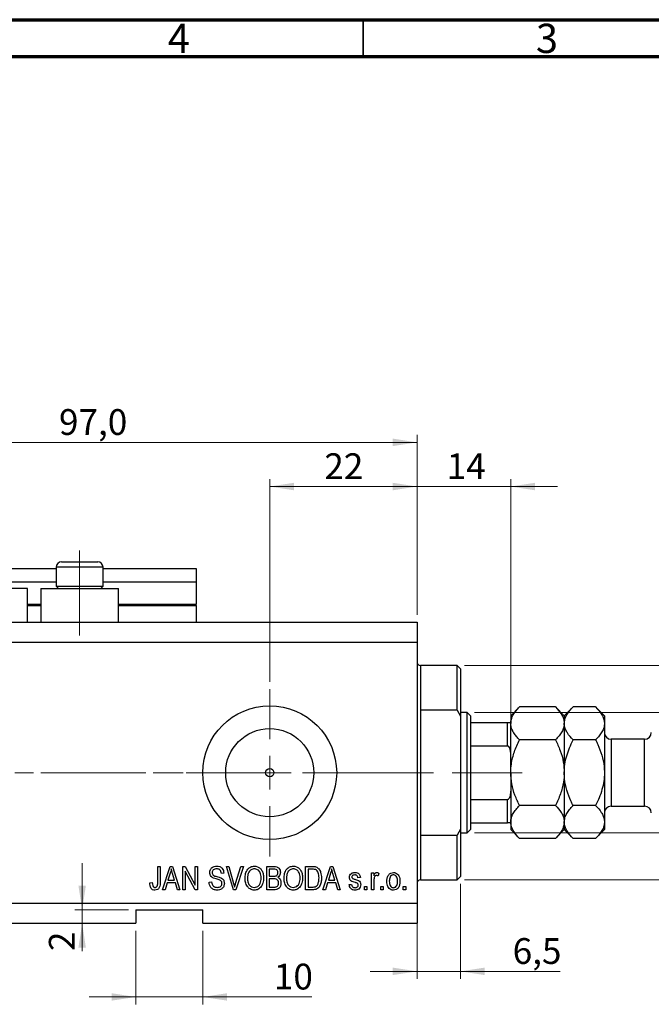
# Model space of a CAD drawing. Units: millimetres. Extents: x 15 to 638, y 5 to 415.
# Drawn here: x 405 to 491, y 281 to 415 of the extents above; entities that cross this region are included whole.
import ezdxf

# ---------------------------------------------------------------- set-up
doc = ezdxf.new("R2010")
doc.units = ezdxf.units.MM
doc.linetypes.add('CENTERX2', pattern=[20.32, 12.7, -2.54, 2.54, -2.54])
doc.styles.add('SLDTEXTSTYLE0', font='TXT', dxfattribs={"width": 0.75})
doc.dimstyles.new('SLDDIMSTYLE0', dxfattribs={"dimtxt": 3.5, "dimasz": 3.302, "dimexe": 0, "dimexo": 0.0625, "dimgap": 0.875, "dimtad": 1, "dimdec": 0, "dimlfac": 1.1, "dimrnd": 1e-09, "dimzin": 12, "dimdsep": 46, "dimtxsty": 'SLDTEXTSTYLE0', "dimsah": 1, "dimcen": 0.09, "dimadec": 0, "dimazin": 3, "dimtfac": 1, "dimtdec": 0, "dimtofl": 0, "dimtmove": 0, "dimatfit": 3, "dimfxl": 1, "dimfrac": 2, "dimtolj": 1, "dimtzin": 12, "dimarcsym": 0})
doc.dimstyles.new('SLDDIMSTYLE4', dxfattribs={"dimtxt": 3.5, "dimasz": 3.302, "dimexe": 0, "dimexo": 0.0625, "dimgap": 0.875, "dimtad": 1, "dimdec": 0, "dimlfac": 1.1, "dimrnd": 1e-09, "dimzin": 12, "dimdsep": 46, "dimtxsty": 'SLDTEXTSTYLE0', "dimsah": 1, "dimcen": 0.09, "dimadec": 0, "dimazin": 3, "dimtfac": 1, "dimtdec": 0, "dimtmove": 0, "dimatfit": 0, "dimfxl": 1, "dimfrac": 2, "dimtolj": 1, "dimtzin": 12, "dimarcsym": 0})
doc.dimstyles.new('SLDDIMSTYLE5', dxfattribs={"dimtxt": 3.5, "dimasz": 3.302, "dimexe": 0, "dimexo": 0.0625, "dimgap": 0.875, "dimtad": 1, "dimdec": 1, "dimlfac": 1.1, "dimrnd": 1e-09, "dimzin": 12, "dimdsep": 46, "dimtxsty": 'SLDTEXTSTYLE0', "dimsah": 1, "dimcen": 0.09, "dimadec": 0, "dimazin": 3, "dimtfac": 1, "dimtdec": 1, "dimtofl": 0, "dimtmove": 0, "dimatfit": 3, "dimfxl": 1, "dimfrac": 2, "dimtolj": 1, "dimtzin": 12, "dimarcsym": 0})
doc.dimstyles.new('SLDDIMSTYLE6', dxfattribs={"dimtxt": 3.5, "dimasz": 3.302, "dimexe": 0, "dimexo": 0.0625, "dimgap": 0.875, "dimtad": 1, "dimdec": 1, "dimlfac": 1.1, "dimrnd": 1e-09, "dimzin": 12, "dimdsep": 46, "dimtxsty": 'SLDTEXTSTYLE0', "dimsah": 1, "dimcen": 0.09, "dimadec": 0, "dimazin": 3, "dimtfac": 1, "dimtdec": 1, "dimtmove": 0, "dimatfit": 0, "dimfxl": 1, "dimfrac": 2, "dimtolj": 1, "dimtzin": 12, "dimarcsym": 0})

# ---------------------------------------------------------------- blocks, each defined once
blk = doc.blocks.new('_D_10')
at = {"color": 7, "linetype": 'Continuous', "lineweight": 0}
for p, q in [((439.31, 325.1), (439.31, 352.6)), ((459.31, 334.19), (459.31, 352.6)), ((439.31, 351.6), (459.31, 351.6))]:
    blk.add_line(p, q, dxfattribs=at)
at = {"color": 7, "linetype": 'Continuous', "lineweight": 18}
for points in [[(439.31, 351.6), (442.61, 351.09), (442.61, 352.11)], [(459.31, 351.6), (456.01, 352.11), (456.01, 351.09)]]:
    blk.add_solid(points, dxfattribs=at)
at = {"color": 7, "linetype": 'Continuous', "lineweight": 18, "insert": (446.72, 356.11), "char_height": 3.5, "attachment_point": 1, "style": 'SLDTEXTSTYLE0'}
blk.add_mtext('22', dxfattribs=at)
blk = doc.blocks.new('_D_11')
at = {"color": 7, "linetype": 'Continuous', "lineweight": 0}
for p, q in [((421.13, 291.28), (421.13, 281.28)), ((430.22, 291.28), (430.22, 281.28)), ((421.13, 282.28), (414.78, 282.28)), ((421.13, 282.28), (430.22, 282.28)), ((430.22, 282.28), (445.04, 282.28))]:
    blk.add_line(p, q, dxfattribs=at)
at = {"color": 7, "linetype": 'Continuous', "lineweight": 18}
for points in [[(421.13, 282.28), (417.83, 282.79), (417.83, 281.78)], [(430.22, 282.28), (433.52, 281.78), (433.52, 282.79)]]:
    blk.add_solid(points, dxfattribs=at)
at = {"color": 7, "linetype": 'Continuous', "lineweight": 18, "insert": (439.87, 286.8), "char_height": 3.5, "attachment_point": 1, "style": 'SLDTEXTSTYLE0'}
blk.add_mtext('10', dxfattribs=at)
blk = doc.blocks.new('_D_12')
at = {"color": 7, "linetype": 'Continuous', "lineweight": 0}
for p, q in [((413.84, 294.1), (413.84, 300.45)), ((420.13, 294.1), (412.84, 294.1)), ((413.84, 294.1), (413.84, 292.28)), ((420.13, 292.28), (412.84, 292.28)), ((413.84, 292.28), (413.84, 288.52))]:
    blk.add_line(p, q, dxfattribs=at)
at = {"color": 7, "linetype": 'Continuous', "lineweight": 18}
for points in [[(413.84, 294.1), (414.34, 297.4), (413.33, 297.4)], [(413.84, 292.28), (413.33, 288.98), (414.34, 288.98)]]:
    blk.add_solid(points, dxfattribs=at)
at = {"color": 7, "linetype": 'Continuous', "lineweight": 18, "insert": (409.32, 288.52), "char_height": 3.5, "attachment_point": 1, "rotation": 90, "style": 'SLDTEXTSTYLE0'}
blk.add_mtext('2', dxfattribs=at)
blk = doc.blocks.new('_D_14')
at = {"color": 7, "linetype": 'Continuous', "lineweight": 0}
for p, q in [((465.22, 297.65), (465.22, 284.76)), ((459.31, 295.83), (459.31, 284.76)), ((459.31, 285.76), (452.96, 285.76)), ((459.31, 285.76), (465.22, 285.76)), ((465.22, 285.76), (478.77, 285.76))]:
    blk.add_line(p, q, dxfattribs=at)
at = {"color": 7, "linetype": 'Continuous', "lineweight": 18}
for points in [[(459.31, 285.76), (456.01, 286.27), (456.01, 285.25)], [(465.22, 285.76), (468.52, 285.25), (468.52, 286.27)]]:
    blk.add_solid(points, dxfattribs=at)
at = {"color": 7, "linetype": 'Continuous', "lineweight": 18, "insert": (472.3, 290.27), "char_height": 3.5, "attachment_point": 1, "style": 'SLDTEXTSTYLE0'}
blk.add_mtext('6,5', dxfattribs=at)
blk = doc.blocks.new('_D_15')
at = {"color": 7, "linetype": 'Continuous', "lineweight": 0}
for p, q in [((459.31, 334.19), (459.31, 352.6)), ((472.04, 320.56), (472.04, 352.6)), ((459.31, 351.6), (452.96, 351.6)), ((459.31, 351.6), (472.04, 351.6)), ((472.04, 351.6), (478.39, 351.6))]:
    blk.add_line(p, q, dxfattribs=at)
at = {"color": 7, "linetype": 'Continuous', "lineweight": 18}
for points in [[(459.31, 351.6), (456.01, 352.11), (456.01, 351.09)], [(472.04, 351.6), (475.34, 351.09), (475.34, 352.11)]]:
    blk.add_solid(points, dxfattribs=at)
at = {"color": 7, "linetype": 'Continuous', "lineweight": 18, "insert": (463.34, 356.11), "char_height": 3.5, "attachment_point": 1, "style": 'SLDTEXTSTYLE0'}
blk.add_mtext('14', dxfattribs=at)
blk = doc.blocks.new('_D_16')
at = {"color": 7, "linetype": 'Continuous', "lineweight": 0}
for p, q in [((465.76, 327.28), (508.49, 327.28)), ((507.49, 298.19), (507.49, 327.28)), ((465.76, 298.19), (508.49, 298.19))]:
    blk.add_line(p, q, dxfattribs=at)
at = {"color": 7, "linetype": 'Continuous', "lineweight": 18}
for points in [[(507.49, 327.28), (506.98, 323.98), (508, 323.98)], [(507.49, 298.19), (508, 301.5), (506.98, 301.5)]]:
    blk.add_solid(points, dxfattribs=at)
at = {"color": 7, "linetype": 'Continuous', "lineweight": 18, "insert": (502.98, 310.15), "char_height": 3.5, "attachment_point": 1, "rotation": 90, "style": 'SLDTEXTSTYLE0'}
blk.add_mtext('32', dxfattribs=at)
blk = doc.blocks.new('_D_17')
at = {"color": 7, "linetype": 'Continuous', "lineweight": 0}
for p, q in [((513.49, 320.92), (513.49, 327.27)), ((467.13, 320.92), (514.49, 320.92)), ((513.49, 320.92), (513.49, 304.56)), ((467.13, 304.56), (514.49, 304.56)), ((513.49, 304.56), (513.49, 298.21))]:
    blk.add_line(p, q, dxfattribs=at)
at = {"color": 7, "linetype": 'Continuous', "lineweight": 18}
for points in [[(513.49, 320.92), (514, 324.22), (512.98, 324.22)], [(513.49, 304.56), (512.98, 301.25), (514, 301.25)]]:
    blk.add_solid(points, dxfattribs=at)
at = {"color": 7, "linetype": 'Continuous', "lineweight": 18, "char_height": 3.5, "attachment_point": 1, "rotation": 90, "style": 'SLDTEXTSTYLE0'}
for s, insert in [('18', (508.93, 311.86)), ('%%c', (508.98, 306.58))]:
    blk.add_mtext(s, dxfattribs=dict(at, insert=insert))
blk = doc.blocks.new('_D_18')
at = {"color": 7, "linetype": 'Continuous', "lineweight": 0}
for p, q in [((371.13, 341.47), (371.13, 358.6)), ((459.31, 334.19), (459.31, 358.6)), ((371.13, 357.6), (459.31, 357.6))]:
    blk.add_line(p, q, dxfattribs=at)
at = {"color": 7, "linetype": 'Continuous', "lineweight": 18}
for points in [[(371.13, 357.6), (374.43, 357.09), (374.43, 358.11)], [(459.31, 357.6), (456.01, 358.11), (456.01, 357.09)]]:
    blk.add_solid(points, dxfattribs=at)
at = {"color": 7, "linetype": 'Continuous', "lineweight": 18, "insert": (410.69, 362.11), "char_height": 3.5, "attachment_point": 1, "style": 'SLDTEXTSTYLE0'}
blk.add_mtext('97,0', dxfattribs=at)
blk = doc.blocks.new('SW_CENTERMARKSYMBOL_6')
at = {"color": 0, "linetype": 'Continuous', "lineweight": 18}
for p, q in [((0, 4.55), (0, 11.36)), ((0, 0), (0, 2.27)), ((-4.55, 0), (-11.36, 0)), ((0, 0), (-2.27, 0)), ((0, 0), (0, -2.27)), ((0, 0), (2.27, 0)), ((4.55, 0), (11.36, 0)), ((0, -4.55), (0, -11.36))]:
    blk.add_line(p, q, dxfattribs=at)

msp = doc.modelspace()

# ---------------------------------------------------------------- linework, layer by layer
at = {"color": 7, "linetype": 'Continuous', "lineweight": 70}
for p, q in [((15, 415), (589, 415)), ((20, 410), (584, 410))]:
    msp.add_line(p, q, dxfattribs=at)
at = {"color": 7, "linetype": 'Continuous', "lineweight": 35}
msp.add_line((452, 410), (452, 415), dxfattribs=at)
at = {"color": 7, "linetype": 'CENTERX2', "lineweight": 18}
for p, q in [((413.4909, 331.375), (413.4909, 342.9277)), ((369.1273, 312.7386), (442.2182, 312.7386)), ((408.2182, 312.7386), (468.1273, 312.7386)), ((464.5818, 312.7386), (473.5818, 312.7386))]:
    msp.add_line(p, q, dxfattribs=at)
at = {"color": 7, "linetype": 'Continuous', "lineweight": 25}
for p, q in [((411.0364, 341.375), (412.2636, 341.375)), ((412.2636, 341.375), (415.9455, 341.375)), ((404.3091, 340.4659), (410.3091, 340.4659)), ((410.3091, 340.6477), (410.3091, 338.0477)), ((416.6727, 338.0477), (416.6727, 340.6477)), ((416.6727, 340.4659), (429.3091, 340.4659)), ((429.3091, 340.4659), (429.3091, 338.6477)), ((404.3091, 338.6477), (410.3091, 338.6477)), ((416.6727, 338.6477), (429.3091, 338.6477)), ((429.3091, 338.6477), (429.3091, 335.6477)), ((406.4, 337.7386), (395.8545, 337.7386)), ((406.4, 333.1932), (406.4, 337.7386)), ((408.2182, 337.7386), (408.2182, 333.1932)), ((408.2182, 337.7386), (418.7636, 337.7386)), ((410.3091, 338.0477), (410.6182, 337.7386)), ((410.3091, 338.0477), (411.9, 338.0477)), ((411.9, 338.0477), (416.6727, 338.0477)), ((416.3636, 337.7386), (416.6727, 338.0477)), ((418.7636, 333.1932), (418.7636, 337.7386)), ((429.3091, 335.4659), (429.3091, 335.6477)), ((406.4, 335.4659), (408.2182, 335.4659)), ((418.7636, 335.4659), (429.3091, 335.4659)), ((429.3091, 335.4659), (429.3091, 333.1932)), ((371.1273, 333.1932), (459.3091, 333.1932)), ((459.3091, 333.1932), (459.3091, 330.4659)), ((371.1273, 330.4659), (459.3091, 330.4659)), ((459.3091, 330.4659), (459.3091, 295.0114)), ((464.7636, 327.2841), (459.7636, 327.2841)), ((465.2182, 326.8296), (464.7636, 327.2841)), ((464.7636, 321.2181), (464.7636, 327.2841)), ((465.2182, 326.8296), (465.2182, 320.4123)), ((459.7636, 321.2181), (459.7636, 304.2592)), ((464.7636, 321.2181), (459.7636, 321.2181)), ((464.7636, 321.2181), (465.2182, 320.4123)), ((466.1273, 320.9205), (465.2182, 320.9205)), ((466.5818, 320.4659), (466.1273, 320.9205)), ((466.1273, 304.5568), (466.1273, 320.9205)), ((473.2318, 321.6613), (472.0364, 320.4659)), ((478.1137, 321.6613), (473.2318, 321.6613)), ((479.3091, 320.4659), (478.1137, 321.6613)), ((480.5045, 321.6613), (479.3091, 320.4659)), ((483.5682, 321.6613), (480.5045, 321.6613)), ((484.7636, 320.4659), (483.5682, 321.6613)), ((465.2182, 320.4123), (465.2182, 305.065)), ((466.5818, 320.4659), (466.5818, 319.5568)), ((472.0364, 320.4659), (472.0364, 319.4307)), ((479.3091, 320.4659), (479.3091, 319.4307)), ((484.7636, 320.4659), (484.7636, 319.4307)), ((466.5818, 319.5568), (466.5818, 316.375)), ((466.5818, 319.5568), (471.5818, 319.5568)), ((471.5818, 316.375), (471.5818, 319.5568)), ((472.0364, 312.7386), (472.0364, 319.4307)), ((479.3091, 319.4307), (479.3091, 312.7386)), ((484.7636, 319.4307), (484.7636, 312.7386)), ((478.1137, 317.2), (473.2318, 317.2)), ((483.5682, 317.2), (480.5045, 317.2)), ((490.2182, 317.2841), (485.6727, 317.2841)), ((466.5818, 316.375), (466.5818, 309.1023)), ((466.5818, 316.375), (471.5818, 316.375)), ((472.0364, 312.7386), (472.0364, 306.0466)), ((479.3091, 312.7386), (479.3091, 306.0466)), ((484.7636, 312.7386), (484.7636, 306.0466)), ((466.5818, 309.1023), (466.5818, 305.9205)), ((466.5818, 309.1023), (471.5818, 309.1023)), ((471.5818, 305.9205), (471.5818, 309.1023)), ((478.1137, 308.2773), (473.2318, 308.2773)), ((483.5682, 308.2773), (480.5045, 308.2773)), ((485.6727, 308.1932), (490.2182, 308.1932)), ((465.2182, 305.065), (464.7636, 304.2592)), ((465.2182, 305.065), (465.2182, 298.6477)), ((466.1273, 304.5568), (466.5818, 305.0114)), ((466.5818, 305.9205), (466.5818, 305.0114)), ((466.5818, 305.9205), (471.5818, 305.9205)), ((472.0364, 306.0466), (472.0364, 305.0114)), ((472.0364, 305.0114), (473.2318, 303.816)), ((478.1137, 303.816), (479.3091, 305.0114)), ((479.3091, 306.0466), (479.3091, 305.0114)), ((479.3091, 305.0114), (480.5045, 303.816)), ((483.5682, 303.816), (484.7636, 305.0114)), ((484.7636, 306.0466), (484.7636, 305.0114)), ((459.7636, 304.2592), (464.7636, 304.2592)), ((464.7636, 298.1932), (464.7636, 304.2592)), ((465.2182, 304.5568), (466.1273, 304.5568)), ((478.1137, 303.816), (473.2318, 303.816)), ((483.5682, 303.816), (480.5045, 303.816)), ((424.1025, 300.0114), (424.4331, 300.0114)), ((424.1025, 297.8265), (424.1025, 300.0114)), ((424.4331, 300.0114), (424.4331, 297.8516)), ((424.7636, 296.8296), (425.7799, 300.0114)), ((425.7799, 300.0114), (426.1021, 300.0114)), ((426.1021, 300.0114), (427.119, 296.8296)), ((427.4909, 300.0114), (427.8428, 300.0114)), ((427.4909, 296.8296), (427.4909, 300.0114)), ((427.8428, 300.0114), (429.1851, 297.4752)), ((429.1851, 300.0114), (429.5157, 300.0114)), ((429.1851, 297.4752), (429.1851, 300.0114)), ((429.5157, 300.0114), (429.5157, 296.8296)), ((433.4316, 300.0114), (433.7719, 300.0114)), ((434.3833, 296.8296), (433.4316, 300.0114)), ((433.7719, 300.0114), (434.4085, 297.7031)), ((434.6758, 297.7031), (435.3835, 300.0114)), ((435.727, 300.0114), (434.7249, 296.8296)), ((435.3835, 300.0114), (435.727, 300.0114)), ((438.8959, 300.0114), (439.8824, 300.0114)), ((438.8959, 296.8296), (438.8959, 300.0114)), ((439.7675, 299.6395), (439.2264, 299.6395)), ((439.2264, 299.6395), (439.2264, 298.6891)), ((444.1851, 300.0114), (445.0819, 300.0114)), ((444.1851, 296.8296), (444.1851, 300.0114)), ((445.0742, 299.6395), (444.5157, 299.6395)), ((444.5157, 299.6395), (444.5157, 297.2015)), ((446.5405, 296.8296), (447.5568, 300.0114)), ((447.5568, 300.0114), (447.879, 300.0114)), ((447.879, 300.0114), (448.8959, 296.8296)), ((425.7935, 299.0777), (425.4939, 298.1519)), ((426.3881, 298.1519), (426.1221, 299.0261)), ((429.1619, 296.8296), (427.8215, 299.3625)), ((427.8215, 299.3625), (427.8215, 296.8296)), ((433.0694, 299.1023), (432.7388, 299.061)), ((439.2264, 298.6891), (439.8101, 298.6891)), ((439.2264, 298.3172), (439.2264, 297.2015)), ((439.836, 298.3172), (439.2264, 298.3172)), ((447.5703, 299.0777), (447.2707, 298.1519)), ((448.165, 298.1519), (447.899, 299.0261)), ((451.6231, 298.5238), (451.2926, 298.4824)), ((453.1107, 299.1436), (453.4413, 299.1436)), ((453.1107, 296.8296), (453.1107, 299.1436)), ((453.4413, 299.1436), (453.4413, 298.7743)), ((454.1438, 299.061), (454.0198, 298.7304)), ((459.7636, 298.1932), (464.7636, 298.1932)), ((464.7636, 298.1932), (465.2182, 298.6477)), ((423.0281, 297.78), (423.3587, 297.8213)), ((425.3854, 297.78), (425.1078, 296.8296)), ((426.4972, 297.78), (425.3854, 297.78)), ((425.4939, 298.1519), (426.3881, 298.1519)), ((426.7755, 296.8296), (426.4972, 297.78)), ((431.086, 297.8626), (431.4165, 297.9039)), ((439.2264, 297.2015), (439.8824, 297.2015)), ((444.5157, 297.2015), (445.0832, 297.2015)), ((447.1623, 297.78), (446.8846, 296.8296)), ((448.2741, 297.78), (447.1623, 297.78)), ((447.2707, 298.1519), (448.165, 298.1519)), ((448.5524, 296.8296), (448.2741, 297.78)), ((450.0942, 297.532), (450.4248, 297.5734)), ((452.1603, 297.2841), (452.4909, 297.2841)), ((452.1603, 296.8296), (452.1603, 297.2841)), ((452.4909, 297.2841), (452.4909, 296.8296)), ((453.4413, 298.0292), (453.4413, 296.8296)), ((454.3917, 297.2841), (454.7223, 297.2841)), ((454.3917, 296.8296), (454.3917, 297.2841)), ((454.7223, 297.2841), (454.7223, 296.8296)), ((457.4496, 297.2841), (457.7802, 297.2841)), ((457.4496, 296.8296), (457.4496, 297.2841)), ((457.7802, 297.2841), (457.7802, 296.8296)), ((425.1078, 296.8296), (424.7636, 296.8296)), ((427.119, 296.8296), (426.7755, 296.8296)), ((427.8215, 296.8296), (427.4909, 296.8296)), ((429.5157, 296.8296), (429.1619, 296.8296)), ((434.7249, 296.8296), (434.3833, 296.8296)), ((439.8753, 296.8296), (438.8959, 296.8296)), ((445.1233, 296.8296), (444.1851, 296.8296)), ((446.8846, 296.8296), (446.5405, 296.8296)), ((448.8959, 296.8296), (448.5524, 296.8296)), ((452.4909, 296.8296), (452.1603, 296.8296)), ((453.4413, 296.8296), (453.1107, 296.8296)), ((454.7223, 296.8296), (454.3917, 296.8296)), ((457.7802, 296.8296), (457.4496, 296.8296)), ((371.1273, 295.0114), (459.3091, 295.0114)), ((459.3091, 295.0114), (459.3091, 292.2841)), ((421.1273, 294.1023), (430.2182, 294.1023)), ((421.1273, 294.1023), (421.1273, 292.2841)), ((430.2182, 292.2841), (430.2182, 294.1023)), ((371.1273, 292.2841), (421.1273, 292.2841)), ((430.2182, 292.2841), (459.3091, 292.2841))]:
    msp.add_line(p, q, dxfattribs=at)
at = {"color": 8, "linetype": 'Continuous', "lineweight": 25}
for p, q in [((411.9, 340.6477), (410.3091, 340.6477)), ((416.6727, 340.6477), (411.9, 340.6477)), ((406.4, 335.6477), (408.2182, 335.6477)), ((418.7636, 335.6477), (429.3091, 335.6477)), ((459.7636, 327.2841), (459.7636, 321.2181)), ((485.6727, 317.2841), (485.6727, 308.1932)), ((490.2182, 308.1932), (490.2182, 317.2841)), ((459.7636, 304.2592), (459.7636, 298.1932))]:
    msp.add_line(p, q, dxfattribs=at)
at = {"color": 7, "linetype": 'Continuous', "lineweight": 25}
for radius in [9.0909, 5.9818, 0.5682]:
    msp.add_circle((439.3091, 312.7386), radius, dxfattribs=at)
for centre, radius, start, end in [((411.0364, 340.6477), 0.7273, 90, 180), ((415.9455, 340.6477), 0.7273, 0, 90), ((459.7636, 327.7386), 0.4545, 180, 270), ((485.6727, 318.1932), 0.9091, 180, 270), ((490.2182, 318.1932), 0.9091, 270, 0), ((485.6727, 307.2841), 0.9091, 90, 180), ((490.2182, 307.2841), 0.9091, 0, 90), ((459.7636, 297.7386), 0.4545, 90, 180)]:
    msp.add_arc(centre, radius, start, end, dxfattribs=at)
for points, knots in [([(472.0364, 319.4307), (472.0534, 319.6246), (472.0879, 320.0166), (472.3543, 320.5872), (472.7347, 321.1389), (473.0656, 321.4866), (473.2318, 321.6613)], [0, 0, 0, 0, 0.24957594, 0.50436005, 0.75104487, 1, 1, 1, 1]), ([(478.1137, 321.6613), (478.3947, 321.3558), (478.8204, 320.893), (479.1645, 320.2302), (479.2934, 319.7925), (479.305, 319.5241), (479.3091, 319.4307)], [0, 0, 0, 0, 0.43204302, 0.65434553, 0.87964822, 1, 1, 1, 1]), ([(479.3091, 319.4307), (479.3261, 319.6246), (479.3606, 320.0166), (479.627, 320.5872), (480.0074, 321.1389), (480.3383, 321.4866), (480.5045, 321.6613)], [0, 0, 0, 0, 0.24957594, 0.50436005, 0.75104487, 1, 1, 1, 1]), ([(483.5682, 321.6613), (483.8493, 321.3558), (484.275, 320.893), (484.6191, 320.2302), (484.7479, 319.7925), (484.7596, 319.5241), (484.7636, 319.4307)], [0, 0, 0, 0, 0.43204302, 0.65434553, 0.87964822, 1, 1, 1, 1]), ([(471.5818, 319.5568), (471.6076, 319.5568), (471.6649, 319.5568), (471.757, 319.5568), (471.8688, 319.5568), (472.0007, 319.5568), (472.0344, 319.5568), (472.0361, 319.5568), (472.0364, 319.5568)], [0, 0, 0, 0, 0.060007129, 0.133306658, 0.246447926, 0.45985721, 0.933971572, 1, 1, 1, 1]), ([(473.2318, 317.2), (473.0873, 317.351), (472.7974, 317.6539), (472.4445, 318.1315), (472.1799, 318.6308), (472.0522, 319.0688), (472.0405, 319.3372), (472.0364, 319.4307)], [0, 0, 0, 0, 0.21551669, 0.43222563, 0.65445667, 0.87968692, 1, 1, 1, 1]), ([(479.3091, 319.4307), (479.292, 319.2367), (479.2576, 318.8447), (478.9912, 318.2741), (478.6108, 317.7225), (478.2799, 317.3747), (478.1137, 317.2)], [0, 0, 0, 0, 0.24957594, 0.50436005, 0.75104487, 1, 1, 1, 1]), ([(480.5045, 317.2), (480.2234, 317.5056), (479.7977, 317.9683), (479.4537, 318.6311), (479.3248, 319.0688), (479.3132, 319.3372), (479.3091, 319.4307)], [0, 0, 0, 0, 0.43204302, 0.65434553, 0.87964822, 1, 1, 1, 1]), ([(484.7636, 319.4307), (484.7466, 319.2367), (484.7121, 318.8447), (484.4457, 318.2741), (484.0653, 317.7225), (483.7344, 317.3747), (483.5682, 317.2)], [0, 0, 0, 0, 0.24957594, 0.50436005, 0.75104487, 1, 1, 1, 1]), ([(472.0364, 312.7386), (472.0546, 313.1345), (472.0991, 314.1006), (472.5089, 315.6106), (472.9688, 316.6739), (473.2312, 317.1989), (473.2318, 317.2)], [0, 0, 0, 0, 0.25480519, 0.62187758, 0.99920519, 1, 1, 1, 1]), ([(478.1137, 317.2), (478.1161, 317.195), (478.3548, 316.7173), (478.7843, 315.7342), (479.2259, 314.239), (479.2824, 313.2195), (479.3091, 312.7386)], [0, 0, 0, 0, 0.003561265, 0.344042775, 0.690592027, 1, 1, 1, 1]), ([(479.3091, 312.7386), (479.3258, 313.1224), (479.3595, 313.8977), (479.6221, 315.035), (480.002, 316.1431), (480.3365, 316.8466), (480.5045, 317.2)], [0, 0, 0, 0, 0.24686505, 0.49877899, 0.74820743, 1, 1, 1, 1]), ([(483.5682, 317.2), (483.6681, 316.994), (483.9928, 316.3239), (484.4405, 315.131), (484.7278, 313.8285), (484.7544, 313.02), (484.7636, 312.7386)], [0, 0, 0, 0, 0.14743594, 0.47946711, 0.81886743, 1, 1, 1, 1]), ([(472.0364, 315.2694), (472.029, 315.4662), (472.019, 315.7314), (471.9174, 316.0698), (471.826, 316.2426), (471.708, 316.3428), (471.6363, 316.3724), (471.593, 316.3745), (471.5818, 316.375)], [0, 0, 0, 0, 0.45625362, 0.6151466, 0.8248978, 0.89899455, 0.97379454, 1, 1, 1, 1]), ([(473.2318, 308.2773), (473.0141, 308.7458), (472.5751, 309.6906), (472.1288, 311.1912), (472.0669, 312.2277), (472.0364, 312.7386)], [0, 0, 0, 0, 0.33279661, 0.67113142, 1, 1, 1, 1]), ([(479.3091, 312.7386), (479.2876, 312.3122), (479.2381, 311.3296), (478.825, 309.818), (478.3528, 308.7952), (478.1137, 308.2773)], [0, 0, 0, 0, 0.27458448, 0.63264829, 1, 1, 1, 1]), ([(480.5045, 308.2773), (480.4047, 308.4833), (480.0799, 309.1534), (479.6322, 310.3463), (479.345, 311.6488), (479.3183, 312.4573), (479.3091, 312.7386)], [0, 0, 0, 0, 0.147435938, 0.479467107, 0.818867435, 1, 1, 1, 1]), ([(484.7636, 312.7386), (484.747, 312.3549), (484.7133, 311.5796), (484.4506, 310.4423), (484.0707, 309.3342), (483.7363, 308.6307), (483.5682, 308.2773)], [0, 0, 0, 0, 0.24686505, 0.49877899, 0.74820743, 1, 1, 1, 1]), ([(471.5818, 309.1023), (471.6076, 309.1051), (471.6649, 309.1114), (471.757, 309.1691), (471.8688, 309.3011), (472.0007, 309.6232), (472.0344, 309.9485), (472.0361, 310.1796), (472.0364, 310.2078)], [0, 0, 0, 0, 0.060007129, 0.133306658, 0.246447926, 0.45985721, 0.933971572, 1, 1, 1, 1]), ([(472.0364, 306.0466), (472.0534, 306.2406), (472.0879, 306.6326), (472.3543, 307.2031), (472.7347, 307.7548), (473.0656, 308.1026), (473.2318, 308.2773)], [0, 0, 0, 0, 0.24957594, 0.50436005, 0.75104487, 1, 1, 1, 1]), ([(478.1137, 308.2773), (478.3947, 307.9717), (478.8204, 307.5089), (479.1645, 306.8462), (479.2934, 306.4085), (479.305, 306.1401), (479.3091, 306.0466)], [0, 0, 0, 0, 0.43204302, 0.65434553, 0.87964822, 1, 1, 1, 1]), ([(479.3091, 306.0466), (479.3261, 306.2406), (479.3606, 306.6326), (479.627, 307.2031), (480.0074, 307.7548), (480.3383, 308.1026), (480.5045, 308.2773)], [0, 0, 0, 0, 0.249575942, 0.50436005, 0.751044867, 1, 1, 1, 1]), ([(483.5682, 308.2773), (483.8493, 307.9717), (484.275, 307.5089), (484.6191, 306.8462), (484.7479, 306.4085), (484.7596, 306.1401), (484.7636, 306.0466)], [0, 0, 0, 0, 0.43204302, 0.65434553, 0.87964822, 1, 1, 1, 1]), ([(472.0364, 305.9205), (472.029, 305.9205), (472.019, 305.9205), (471.9174, 305.9205), (471.826, 305.9205), (471.708, 305.9205), (471.6363, 305.9205), (471.593, 305.9205), (471.5818, 305.9205)], [0, 0, 0, 0, 0.45625362, 0.6151466, 0.8248978, 0.89899455, 0.97379454, 1, 1, 1, 1]), ([(473.2318, 303.816), (472.9507, 304.1215), (472.525, 304.5843), (472.1809, 305.247), (472.0521, 305.6848), (472.0404, 305.9532), (472.0364, 306.0466)], [0, 0, 0, 0, 0.43204302, 0.65434553, 0.87964822, 1, 1, 1, 1]), ([(479.3091, 306.0466), (479.292, 305.8527), (479.2576, 305.4607), (478.9912, 304.8901), (478.6108, 304.3384), (478.2799, 303.9906), (478.1137, 303.816)], [0, 0, 0, 0, 0.249575942, 0.50436005, 0.751044867, 1, 1, 1, 1]), ([(480.5045, 303.816), (480.2234, 304.1215), (479.7977, 304.5843), (479.4537, 305.247), (479.3248, 305.6848), (479.3132, 305.9532), (479.3091, 306.0466)], [0, 0, 0, 0, 0.43204302, 0.65434553, 0.87964822, 1, 1, 1, 1]), ([(484.7636, 306.0466), (484.7466, 305.8527), (484.7121, 305.4607), (484.4457, 304.8901), (484.0653, 304.3384), (483.7344, 303.9906), (483.5682, 303.816)], [0, 0, 0, 0, 0.24957594, 0.50436005, 0.75104487, 1, 1, 1, 1]), ([(425.9413, 299.6802), (425.9193, 299.5663), (425.8799, 299.363), (425.8199, 299.1649), (425.7935, 299.0777)], [0, 0, 0, 0, 0.55998945, 1, 1, 1, 1]), ([(426.1221, 299.0261), (426.0855, 299.1474), (426.02, 299.364), (425.9654, 299.5836), (425.9413, 299.6802)], [0, 0, 0, 0, 0.560012154, 1, 1, 1, 1]), ([(431.1686, 299.1811), (431.1823, 299.3153), (431.2098, 299.5837), (431.4622, 299.8819), (431.7764, 300.034), (431.9866, 300.0465), (432.0919, 300.0527)], [0, 0, 0, 0, 0.27969664, 0.558853605, 0.779130196, 1, 1, 1, 1]), ([(432.1029, 299.6808), (432.0193, 299.6765), (431.8529, 299.6678), (431.6418, 299.5529), (431.517, 299.3701), (431.5051, 299.2389), (431.4992, 299.1733)], [0, 0, 0, 0, 0.280928814, 0.559976625, 0.779752418, 1, 1, 1, 1]), ([(432.0919, 300.0527), (432.2358, 300.0408), (432.5229, 300.017), (432.8612, 299.7713), (433.0376, 299.4395), (433.0588, 299.2148), (433.0694, 299.1023)], [0, 0, 0, 0, 0.28015527, 0.55906382, 0.77928471, 1, 1, 1, 1]), ([(432.7388, 299.061), (432.7267, 299.1541), (432.7025, 299.3396), (432.5463, 299.5635), (432.3232, 299.6688), (432.1764, 299.6768), (432.1029, 299.6808)], [0, 0, 0, 0, 0.2807568, 0.55929983, 0.7792108, 1, 1, 1, 1]), ([(435.962, 298.3785), (435.9723, 298.5989), (435.9928, 299.0385), (436.2595, 299.6052), (436.7044, 299.9891), (437.051, 300.0315), (437.2243, 300.0527)], [0, 0, 0, 0, 0.28110222, 0.56066683, 0.78047553, 1, 1, 1, 1]), ([(437.2268, 299.6808), (437.0751, 299.6593), (436.7715, 299.6162), (436.4462, 299.2624), (436.3087, 298.8262), (436.2979, 298.5245), (436.2926, 298.3733)], [0, 0, 0, 0, 0.24883752, 0.4980746, 0.74860378, 1, 1, 1, 1]), ([(437.2243, 300.0527), (437.3681, 300.0376), (437.6558, 300.0073), (438.0255, 299.759), (438.2959, 299.3871), (438.4595, 298.9254), (438.4749, 298.5867), (438.4826, 298.4172)], [0, 0, 0, 0, 0.18633186, 0.3727323, 0.55935055, 0.77947506, 1, 1, 1, 1]), ([(438.0139, 299.1462), (437.9691, 299.2289), (437.8794, 299.3942), (437.6149, 299.6172), (437.3737, 299.6567), (437.2268, 299.6808)], [0, 0, 0, 0, 0.28107138, 0.56211239, 1, 1, 1, 1]), ([(440.4248, 299.1591), (440.4214, 299.2182), (440.4145, 299.3362), (440.3332, 299.5), (440.115, 299.6528), (439.911, 299.645), (439.7675, 299.6395)], [0, 0, 0, 0, 0.1872168, 0.37385775, 0.55969177, 1, 1, 1, 1]), ([(439.8824, 300.0114), (440.0091, 300.007), (440.2613, 299.9983), (440.5626, 299.7913), (440.7276, 299.5067), (440.7461, 299.3099), (440.7554, 299.2114)], [0, 0, 0, 0, 0.28080055, 0.55896774, 0.77946478, 1, 1, 1, 1]), ([(441.2512, 298.3785), (441.2615, 298.5989), (441.2821, 299.0385), (441.5488, 299.6052), (441.9937, 299.9891), (442.3403, 300.0315), (442.5135, 300.0527)], [0, 0, 0, 0, 0.28110222, 0.56066683, 0.78047553, 1, 1, 1, 1]), ([(442.5161, 299.6808), (442.3644, 299.6593), (442.0608, 299.6162), (441.7354, 299.2624), (441.5979, 298.8262), (441.5872, 298.5245), (441.5818, 298.3733)], [0, 0, 0, 0, 0.24883752, 0.4980746, 0.74860378, 1, 1, 1, 1]), ([(442.5135, 300.0527), (442.6573, 300.0376), (442.9451, 300.0073), (443.3148, 299.759), (443.5852, 299.3871), (443.7488, 298.9254), (443.7642, 298.5867), (443.7719, 298.4172)], [0, 0, 0, 0, 0.18633186, 0.3727323, 0.55935055, 0.77947506, 1, 1, 1, 1]), ([(443.3032, 299.1462), (443.2583, 299.2289), (443.1686, 299.3942), (442.9041, 299.6172), (442.663, 299.6567), (442.5161, 299.6808)], [0, 0, 0, 0, 0.28107138, 0.56211239, 1, 1, 1, 1]), ([(445.5242, 299.5762), (445.4417, 299.5986), (445.2942, 299.6387), (445.1415, 299.6392), (445.0742, 299.6395)], [0, 0, 0, 0, 0.5590458, 1, 1, 1, 1]), ([(445.0819, 300.0114), (445.1778, 300.0107), (445.3488, 300.0096), (445.5151, 299.97), (445.5881, 299.9526)], [0, 0, 0, 0, 0.56030935, 1, 1, 1, 1]), ([(446.0033, 298.4424), (446.0001, 298.5637), (445.9937, 298.8062), (445.914, 299.1352), (445.7642, 299.4174), (445.6041, 299.5234), (445.5242, 299.5762)], [0, 0, 0, 0, 0.28078021, 0.56105352, 0.78118776, 1, 1, 1, 1]), ([(445.5881, 299.9526), (445.735, 299.8681), (446.0298, 299.6983), (446.2904, 299.1301), (446.3174, 298.7005), (446.3339, 298.4379)], [0, 0, 0, 0, 0.27819542, 0.55877898, 1, 1, 1, 1]), ([(447.7182, 299.6802), (447.6961, 299.5663), (447.6568, 299.363), (447.5967, 299.1649), (447.5703, 299.0777)], [0, 0, 0, 0, 0.55998945, 1, 1, 1, 1]), ([(447.899, 299.0261), (447.8623, 299.1474), (447.7969, 299.364), (447.7422, 299.5836), (447.7182, 299.6802)], [0, 0, 0, 0, 0.560012154, 1, 1, 1, 1]), ([(432.0267, 298.3068), (431.9061, 298.3408), (431.6658, 298.4084), (431.3644, 298.6003), (431.1928, 298.8853), (431.1767, 299.0824), (431.1686, 299.1811)], [0, 0, 0, 0, 0.28114224, 0.56005608, 0.77986186, 1, 1, 1, 1]), ([(431.4992, 299.1733), (431.5021, 299.1073), (431.5074, 298.9894), (431.5739, 298.8929), (431.6031, 298.8505)], [0, 0, 0, 0, 0.56037359, 1, 1, 1, 1]), ([(431.6031, 298.8505), (431.6911, 298.7962), (431.8488, 298.6989), (432.029, 298.6572), (432.1087, 298.6387)], [0, 0, 0, 0, 0.55786597, 1, 1, 1, 1]), ([(432.8215, 297.7051), (432.8187, 297.7506), (432.8132, 297.8417), (432.7573, 297.969), (432.6647, 298.0718), (432.4269, 298.2096), (432.2046, 298.2636), (432.0267, 298.3068)], [0, 0, 0, 0, 0.1249721, 0.24981518, 0.37459751, 0.49957172, 1, 1, 1, 1]), ([(432.1087, 298.6387), (432.2136, 298.6139), (432.401, 298.5695), (432.5818, 298.5037), (432.6614, 298.4747)], [0, 0, 0, 0, 0.56013005, 1, 1, 1, 1]), ([(432.6614, 298.4747), (432.7409, 298.4324), (432.8997, 298.3479), (433.1099, 298.0901), (433.1361, 297.857), (433.1521, 297.7148)], [0, 0, 0, 0, 0.2809661, 0.5614008, 1, 1, 1, 1]), ([(436.2842, 297.2873), (436.1778, 297.4779), (435.9875, 297.8189), (435.9698, 298.2073), (435.962, 298.3785)], [0, 0, 0, 0, 0.55910248, 1, 1, 1, 1]), ([(436.2926, 298.3733), (436.3008, 298.2131), (436.3171, 297.8936), (436.5193, 297.4859), (436.8423, 297.2082), (437.094, 297.1761), (437.2197, 297.1601)], [0, 0, 0, 0, 0.28098608, 0.56049835, 0.78047744, 1, 1, 1, 1]), ([(437.2197, 297.1601), (437.33, 297.1715), (437.5506, 297.1942), (437.8273, 297.393), (438.0334, 297.6785), (438.1377, 298.0389), (438.1473, 298.2975), (438.1521, 298.4269)], [0, 0, 0, 0, 0.18625101, 0.37257584, 0.55918772, 0.77937867, 1, 1, 1, 1]), ([(438.1521, 298.4269), (438.1465, 298.5653), (438.1365, 298.8125), (438.0514, 299.0442), (438.0139, 299.1462)], [0, 0, 0, 0, 0.55994383, 1, 1, 1, 1]), ([(438.4826, 298.4172), (438.4721, 298.1885), (438.4533, 297.7804), (438.2486, 297.4289), (438.1585, 297.2744)], [0, 0, 0, 0, 0.56028483, 1, 1, 1, 1]), ([(439.8101, 298.6891), (439.8715, 298.6891), (439.981, 298.6892), (440.0883, 298.7102), (440.1355, 298.7194)], [0, 0, 0, 0, 0.56032584, 1, 1, 1, 1]), ([(440.5074, 297.7612), (440.499, 297.8556), (440.4823, 298.0435), (440.2944, 298.2544), (440.0561, 298.3124), (439.9095, 298.3156), (439.836, 298.3172)], [0, 0, 0, 0, 0.28001866, 0.55815715, 0.77845978, 1, 1, 1, 1]), ([(440.1355, 298.7194), (440.1848, 298.7401), (440.2831, 298.7815), (440.4083, 298.936), (440.4185, 299.0745), (440.4248, 299.1591)], [0, 0, 0, 0, 0.28064618, 0.56056091, 1, 1, 1, 1]), ([(440.7554, 299.2114), (440.7364, 299.06), (440.7024, 298.7892), (440.4927, 298.6193), (440.4003, 298.5444)], [0, 0, 0, 0, 0.55924132, 1, 1, 1, 1]), ([(440.4003, 298.5444), (440.4782, 298.5006), (440.6341, 298.4129), (440.8076, 298.1327), (440.8265, 297.9037), (440.838, 297.7638)], [0, 0, 0, 0, 0.27986685, 0.56023772, 1, 1, 1, 1]), ([(441.5734, 297.2873), (441.467, 297.4779), (441.2768, 297.8189), (441.2591, 298.2073), (441.2512, 298.3785)], [0, 0, 0, 0, 0.559102481, 1, 1, 1, 1]), ([(441.5818, 298.3733), (441.59, 298.2131), (441.6064, 297.8936), (441.8085, 297.4859), (442.1315, 297.2082), (442.3833, 297.1761), (442.509, 297.1601)], [0, 0, 0, 0, 0.28098608, 0.56049835, 0.78047744, 1, 1, 1, 1]), ([(442.509, 297.1601), (442.6193, 297.1715), (442.8399, 297.1942), (443.1166, 297.393), (443.3227, 297.6785), (443.4269, 298.0389), (443.4365, 298.2975), (443.4413, 298.4269)], [0, 0, 0, 0, 0.186251011, 0.372575842, 0.559187724, 0.779378669, 1, 1, 1, 1]), ([(443.4413, 298.4269), (443.4357, 298.5653), (443.4258, 298.8125), (443.3406, 299.0442), (443.3032, 299.1462)], [0, 0, 0, 0, 0.559943833, 1, 1, 1, 1]), ([(443.7719, 298.4172), (443.7614, 298.1885), (443.7426, 297.7804), (443.5378, 297.4289), (443.4478, 297.2744)], [0, 0, 0, 0, 0.56028483, 1, 1, 1, 1]), ([(446.3339, 298.4379), (446.3259, 298.2467), (446.3098, 297.8649), (446.1462, 297.4067), (445.9255, 297.0931), (445.6086, 296.8633), (445.3173, 296.8431), (445.1233, 296.8296)], [0, 0, 0, 0, 0.25068075, 0.50075059, 0.62598392, 0.75088334, 1, 1, 1, 1]), ([(445.8768, 297.665), (445.9192, 297.8072), (445.995, 298.0612), (446.0008, 298.3259), (446.0033, 298.4424)], [0, 0, 0, 0, 0.55956541, 1, 1, 1, 1]), ([(450.1355, 298.5251), (450.1468, 298.6296), (450.1694, 298.8385), (450.3743, 299.0658), (450.6237, 299.1718), (450.7872, 299.1805), (450.869, 299.1849)], [0, 0, 0, 0, 0.27953241, 0.55852687, 0.77897927, 1, 1, 1, 1]), ([(450.9465, 297.8155), (450.8419, 297.8479), (450.6333, 297.9127), (450.3466, 298.0323), (450.1633, 298.2655), (450.1448, 298.4385), (450.1355, 298.5251)], [0, 0, 0, 0, 0.2812658, 0.56123034, 0.78045136, 1, 1, 1, 1]), ([(450.8806, 298.8544), (450.7852, 298.8495), (450.642, 298.8423), (450.4886, 298.7131), (450.4736, 298.6187), (450.4661, 298.5716)], [0, 0, 0, 0, 0.50033729, 0.75056181, 1, 1, 1, 1]), ([(450.4661, 298.5716), (450.4723, 298.5279), (450.4833, 298.4499), (450.5439, 298.4008), (450.5707, 298.3791)], [0, 0, 0, 0, 0.55854718, 1, 1, 1, 1]), ([(450.5707, 298.3791), (450.6385, 298.3506), (450.7596, 298.2995), (450.8857, 298.2629), (450.9413, 298.2468)], [0, 0, 0, 0, 0.55955162, 1, 1, 1, 1]), ([(450.869, 299.1849), (450.9735, 299.1768), (451.1821, 299.1605), (451.4446, 299.0058), (451.5822, 298.767), (451.6095, 298.605), (451.6231, 298.5238)], [0, 0, 0, 0, 0.28033567, 0.55953905, 0.77911247, 1, 1, 1, 1]), ([(451.2926, 298.4824), (451.2825, 298.5399), (451.2624, 298.6544), (451.1574, 298.7873), (451.0173, 298.8474), (450.9262, 298.852), (450.8806, 298.8544)], [0, 0, 0, 0, 0.28043676, 0.55914685, 0.77931345, 1, 1, 1, 1]), ([(450.9413, 298.2468), (451.041, 298.2165), (451.2394, 298.1562), (451.5163, 298.0319), (451.6486, 297.7812), (451.6592, 297.617), (451.6645, 297.5346)], [0, 0, 0, 0, 0.2814474, 0.56018295, 0.77959932, 1, 1, 1, 1]), ([(453.4413, 298.7743), (453.4851, 298.8786), (453.5459, 299.0237), (453.6986, 299.1661), (453.7876, 299.1787), (453.8319, 299.1849)], [0, 0, 0, 0, 0.56097638, 0.78080339, 1, 1, 1, 1]), ([(453.5001, 298.5018), (453.481, 298.4146), (453.447, 298.2587), (453.443, 298.0993), (453.4413, 298.0292)], [0, 0, 0, 0, 0.55988471, 1, 1, 1, 1]), ([(453.7958, 298.7717), (453.7557, 298.7659), (453.6754, 298.7543), (453.5591, 298.6591), (453.5225, 298.5614), (453.5001, 298.5018)], [0, 0, 0, 0, 0.27988883, 0.56035138, 1, 1, 1, 1]), ([(454.0198, 298.7304), (453.9789, 298.7434), (453.9059, 298.7666), (453.8294, 298.7701), (453.7958, 298.7717)], [0, 0, 0, 0, 0.55997965, 1, 1, 1, 1]), ([(453.8319, 299.1849), (453.8958, 299.1755), (454.01, 299.1587), (454.1028, 299.0909), (454.1438, 299.061)], [0, 0, 0, 0, 0.55881592, 1, 1, 1, 1]), ([(455.2182, 297.9866), (455.2248, 298.1437), (455.238, 298.4569), (455.4164, 298.8672), (455.7356, 299.141), (455.983, 299.1703), (456.1066, 299.1849)], [0, 0, 0, 0, 0.28119141, 0.56069897, 0.78043864, 1, 1, 1, 1]), ([(456.0982, 298.8544), (456.0505, 298.85), (455.955, 298.8413), (455.7859, 298.7464), (455.5732, 298.4739), (455.5585, 298.1823), (455.5488, 297.9879)], [0, 0, 0, 0, 0.12539222, 0.25079872, 0.50065894, 1, 1, 1, 1]), ([(456.6645, 297.9879), (456.6546, 298.1851), (456.6399, 298.4809), (456.4172, 298.7526), (456.2433, 298.8426), (456.1466, 298.8504), (456.0982, 298.8544)], [0, 0, 0, 0, 0.49930547, 0.74900296, 0.87446942, 1, 1, 1, 1]), ([(456.1066, 299.1849), (456.2099, 299.1748), (456.4165, 299.1547), (456.6782, 298.9731), (456.8764, 298.7097), (456.9801, 298.3737), (456.9901, 298.1316), (456.995, 298.0105)], [0, 0, 0, 0, 0.18635505, 0.3726815, 0.55928789, 0.77940345, 1, 1, 1, 1]), ([(423.2173, 297.0129), (423.1514, 297.1486), (423.0335, 297.3918), (423.0297, 297.661), (423.0281, 297.78)], [0, 0, 0, 0, 0.558133089, 1, 1, 1, 1]), ([(423.7144, 296.7882), (423.6052, 296.7967), (423.4102, 296.8117), (423.2762, 296.9515), (423.2173, 297.0129)], [0, 0, 0, 0, 0.56022224, 1, 1, 1, 1]), ([(423.3587, 297.8213), (423.3656, 297.6787), (423.3741, 297.5004), (423.457, 297.303), (423.5282, 297.2224), (423.623, 297.1689), (423.6938, 297.163), (423.7293, 297.1601)], [0, 0, 0, 0, 0.50016334, 0.62533003, 0.75032979, 0.87507983, 1, 1, 1, 1]), ([(424.4331, 297.8516), (424.4296, 297.7301), (424.4226, 297.4873), (424.3526, 297.184), (424.2162, 296.9799), (424.0229, 296.8231), (423.8376, 296.8022), (423.7144, 296.7882)], [0, 0, 0, 0, 0.250974411, 0.501188523, 0.6264118, 0.751565483, 1, 1, 1, 1]), ([(423.7293, 297.1601), (423.7703, 297.1637), (423.8523, 297.1707), (423.9513, 297.2326), (424.0235, 297.3105), (424.0473, 297.3704), (424.0592, 297.4003)], [0, 0, 0, 0, 0.27993612, 0.55968187, 0.77991943, 1, 1, 1, 1]), ([(424.0592, 297.4003), (424.0745, 297.4791), (424.1019, 297.62), (424.1023, 297.7633), (424.1025, 297.8265)], [0, 0, 0, 0, 0.55967148, 1, 1, 1, 1]), ([(432.15, 296.7882), (431.9899, 296.8019), (431.6705, 296.8292), (431.3044, 297.1163), (431.1173, 297.4879), (431.0964, 297.7376), (431.086, 297.8626)], [0, 0, 0, 0, 0.28006277, 0.55892679, 0.77917552, 1, 1, 1, 1]), ([(431.4165, 297.9039), (431.431, 297.7926), (431.4598, 297.5708), (431.6576, 297.3152), (431.9161, 297.1806), (432.0909, 297.167), (432.1784, 297.1601)], [0, 0, 0, 0, 0.280743132, 0.55914293, 0.77940956, 1, 1, 1, 1]), ([(433.1521, 297.7148), (433.1345, 297.5713), (433.0994, 297.2846), (432.8294, 296.9635), (432.4885, 296.8069), (432.263, 296.7945), (432.15, 296.7882)], [0, 0, 0, 0, 0.27954574, 0.558773002, 0.779038877, 1, 1, 1, 1]), ([(432.1784, 297.1601), (432.2676, 297.1653), (432.4453, 297.1755), (432.6681, 297.3012), (432.803, 297.4948), (432.8153, 297.635), (432.8215, 297.7051)], [0, 0, 0, 0, 0.28085037, 0.55995872, 0.77976742, 1, 1, 1, 1]), ([(434.4085, 297.7031), (434.4335, 297.6098), (434.478, 297.443), (434.5185, 297.2753), (434.5364, 297.2015)], [0, 0, 0, 0, 0.55999999, 1, 1, 1, 1]), ([(434.5364, 297.2015), (434.5607, 297.2956), (434.6043, 297.4636), (434.654, 297.6299), (434.6758, 297.7031)], [0, 0, 0, 0, 0.55998953, 1, 1, 1, 1]), ([(437.2223, 296.7882), (437.119, 296.7953), (436.9125, 296.8093), (436.5653, 296.9594), (436.3907, 297.163), (436.2842, 297.2873)], [0, 0, 0, 0, 0.28049636, 0.5607765, 1, 1, 1, 1]), ([(438.1585, 297.2744), (438.0152, 297.1191), (437.7589, 296.8413), (437.3865, 296.8045), (437.2223, 296.7882)], [0, 0, 0, 0, 0.55906848, 1, 1, 1, 1]), ([(440.838, 297.7638), (440.8254, 297.6207), (440.8003, 297.3353), (440.5626, 296.9858), (440.2125, 296.8407), (439.988, 296.8333), (439.8753, 296.8296)], [0, 0, 0, 0, 0.280357064, 0.559274912, 0.778912264, 1, 1, 1, 1]), ([(439.8824, 297.2015), (439.9432, 297.2019), (440.0517, 297.2026), (440.1566, 297.2296), (440.2027, 297.2415)], [0, 0, 0, 0, 0.560357293, 1, 1, 1, 1]), ([(440.2027, 297.2415), (440.2567, 297.269), (440.3646, 297.3241), (440.4878, 297.5109), (440.5, 297.6663), (440.5074, 297.7612)], [0, 0, 0, 0, 0.280168166, 0.560191327, 1, 1, 1, 1]), ([(442.5116, 296.7882), (442.4083, 296.7953), (442.2018, 296.8093), (441.8545, 296.9594), (441.68, 297.163), (441.5734, 297.2873)], [0, 0, 0, 0, 0.28049636, 0.5607765, 1, 1, 1, 1]), ([(443.4478, 297.2744), (443.3045, 297.1191), (443.0482, 296.8413), (442.6758, 296.8045), (442.5116, 296.7882)], [0, 0, 0, 0, 0.559068478, 1, 1, 1, 1]), ([(445.0832, 297.2015), (445.1758, 297.2046), (445.3605, 297.2109), (445.6126, 297.2933), (445.7858, 297.4661), (445.8464, 297.5987), (445.8768, 297.665)], [0, 0, 0, 0, 0.280747448, 0.559999539, 0.779708537, 1, 1, 1, 1]), ([(450.8826, 296.7882), (450.7695, 296.7965), (450.5439, 296.8129), (450.2006, 297.0672), (450.1346, 297.3557), (450.0942, 297.532)], [0, 0, 0, 0, 0.2811856, 0.56074038, 1, 1, 1, 1]), ([(450.4248, 297.5734), (450.4367, 297.5052), (450.4604, 297.3692), (450.5788, 297.2076), (450.7426, 297.1287), (450.8509, 297.1221), (450.9052, 297.1188)], [0, 0, 0, 0, 0.28058351, 0.55936754, 0.77941304, 1, 1, 1, 1]), ([(451.6645, 297.5346), (451.6536, 297.42), (451.6318, 297.1912), (451.4205, 296.9328), (451.1516, 296.8041), (450.9723, 296.7935), (450.8826, 296.7882)], [0, 0, 0, 0, 0.27986681, 0.55893703, 0.77913777, 1, 1, 1, 1]), ([(450.9052, 297.1188), (450.9643, 297.122), (451.0822, 297.1282), (451.2292, 297.2118), (451.3211, 297.3384), (451.3296, 297.4313), (451.3339, 297.4778)], [0, 0, 0, 0, 0.28071166, 0.55981647, 0.7798135, 1, 1, 1, 1]), ([(451.2583, 297.6876), (451.2026, 297.7173), (451.1028, 297.7704), (450.9944, 297.8017), (450.9465, 297.8155)], [0, 0, 0, 0, 0.5587486, 1, 1, 1, 1]), ([(451.3339, 297.4778), (451.3315, 297.5215), (451.3271, 297.5996), (451.2794, 297.6607), (451.2583, 297.6876)], [0, 0, 0, 0, 0.5601359, 1, 1, 1, 1]), ([(456.1066, 296.7882), (456.0019, 296.7986), (455.7924, 296.8194), (455.5278, 297.0052), (455.3316, 297.2762), (455.232, 297.6182), (455.2228, 297.8637), (455.2182, 297.9866)], [0, 0, 0, 0, 0.18629364, 0.37261159, 0.55918016, 0.77935543, 1, 1, 1, 1]), ([(455.5488, 297.9879), (455.5519, 297.8912), (455.5582, 297.6981), (455.637, 297.4148), (455.7952, 297.2213), (455.9697, 297.1306), (456.0665, 297.1227), (456.115, 297.1188)], [0, 0, 0, 0, 0.250854632, 0.501002404, 0.749828488, 0.874881724, 1, 1, 1, 1]), ([(456.995, 298.0105), (456.9888, 297.8513), (456.9763, 297.5339), (456.805, 297.1141), (456.4829, 296.8329), (456.232, 296.8031), (456.1066, 296.7882)], [0, 0, 0, 0, 0.28126678, 0.5607972, 0.78045922, 1, 1, 1, 1]), ([(456.115, 297.1188), (456.1628, 297.1232), (456.2586, 297.1319), (456.4264, 297.2293), (456.6404, 297.5005), (456.6549, 297.7929), (456.6645, 297.9879)], [0, 0, 0, 0, 0.12537611, 0.25081328, 0.50057326, 1, 1, 1, 1])]:
    msp.add_open_spline(points, degree=3, knots=knots, dxfattribs=at)

# ---------------------------------------------------------------- block references
at = {"color": 7, "linetype": 'Continuous', "lineweight": 0}
msp.add_blockref('SW_CENTERMARKSYMBOL_6', (439.3091, 312.7386), dxfattribs=at)

# ---------------------------------------------------------------- texts
at = {"color": 7, "linetype": 'Continuous', "lineweight": 0, "char_height": 3.9688, "attachment_point": 2, "style": 'SLDTEXTSTYLE0'}
for s, insert in [('4', (426.96, 414.4462)), ('3', (476.96, 414.4462))]:
    msp.add_mtext(s, dxfattribs=dict(at, insert=insert))

# ---------------------------------------------------------------- dimensions: what is measured, and where the dimension line sits
at = {"color": 7, "linetype": 'Continuous', "lineweight": 18}
for base, p1, p2, dimstyle, picture, middle in [((459.3091, 357.6), (371.1273, 340.4659), (459.3091, 333.1932), 'SLDDIMSTYLE5', '_D_18', (415.2182, 357.6)), ((459.3091, 351.6), (439.3091, 324.1023), (459.3091, 333.1932), 'SLDDIMSTYLE4', '_D_10', (449.3091, 351.6)), ((472.0364, 351.6), (459.3091, 333.1932), (472.0364, 319.5568), 'SLDDIMSTYLE4', '_D_15', (465.9295, 351.6)), ((465.2182, 285.763), (459.3091, 296.8296), (465.2182, 298.6477), 'SLDDIMSTYLE6', '_D_14', (475.5346, 285.763)), ((430.2182, 282.2841), (421.1273, 292.2841), (430.2182, 292.2841), 'SLDDIMSTYLE4', '_D_11', (442.4562, 282.2841))]:
    dim = msp.add_linear_dim(base=base, p1=p1, p2=p2, dimstyle=dimstyle, dxfattribs=at)
    dim.commit()
    dim.dimension.update_dxf_attribs({"geometry": picture, "text_midpoint": middle, "dimtype": 160})
for base, p1, p2, dimstyle, picture, middle in [((507.4909, 327.2841), (464.7636, 298.1932), (464.7636, 327.2841), 'SLDDIMSTYLE0', '_D_16', (507.4909, 312.7386)), ((413.8365, 292.2841), (421.1273, 294.1023), (421.1273, 292.2841), 'SLDDIMSTYLE4', '_D_12', (413.8365, 289.8124))]:
    dim = msp.add_linear_dim(base=base, p1=p1, p2=p2, angle=90, dimstyle=dimstyle, dxfattribs=at)
    dim.commit()
    dim.dimension.update_dxf_attribs({"geometry": picture, "text_midpoint": middle, "dimtype": 160})
dim = msp.add_linear_dim(base=(513.4909, 304.5568), p1=(466.1273, 320.9205), p2=(466.1273, 304.5568), angle=90, text='%%c<>', dimstyle='SLDDIMSTYLE4', dxfattribs=at)
dim.commit()
dim.dimension.update_dxf_attribs({"geometry": '_D_17', "text_midpoint": (513.4909, 311.806), "dimtype": 160})

doc.saveas('drawing.dxf')
